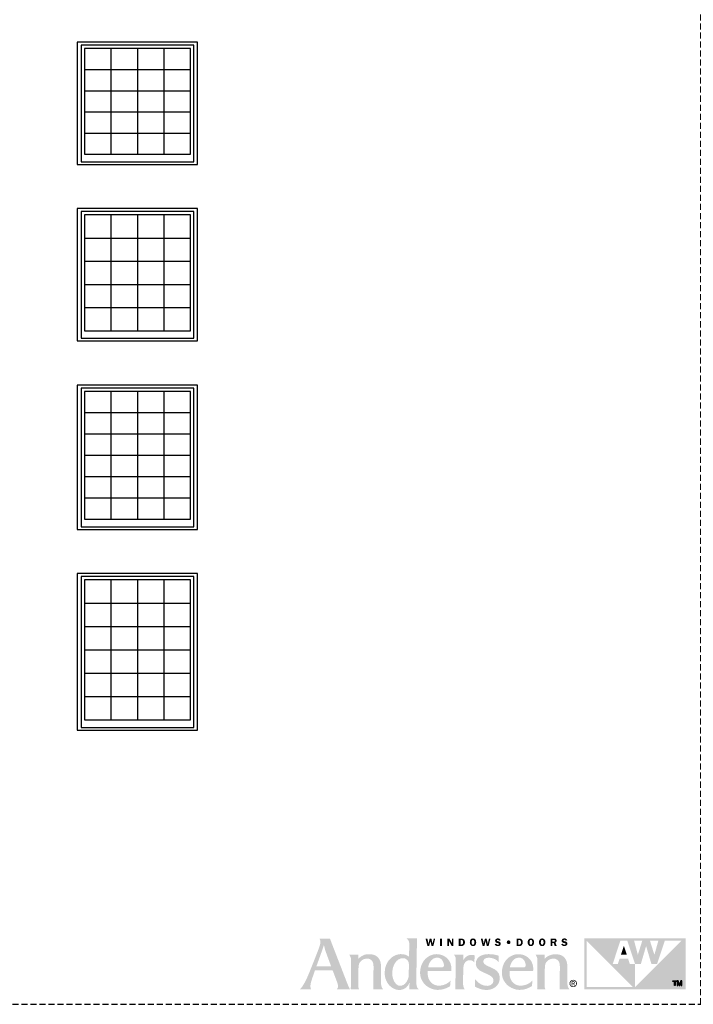
# Model space of a CAD drawing. Extents: x 0 to 5082, y -8 to 1963.
# Drawn here: x 3472 to 3808, y 982 to 1473 of the extents above; entities that cross this region are included whole.
import ezdxf

# ---------------------------------------------------------------- set-up
doc = ezdxf.new("R2010")
doc.units = 0
doc.header["$LTSCALE"] = 6
doc.header["$MEASUREMENT"] = 0
doc.linetypes.add('DASHED', pattern=[0.75, 0.5, -0.25])
for name, color, linetype in [('A-ANNO-DIMS', 3, 'CONTINUOUS'), ('A-ANNO-TEXT-TITLE', 4, 'CONTINUOUS'), ('A-GLAZ-ELEV', 6, 'CONTINUOUS'), ('A-GLAZ-ELEV-GRILLE', 3, 'CONTINUOUS')]:
    doc.layers.add(name, color=color, linetype=linetype)
doc.layers.add('PLOT VIEW', color=1, linetype='DASHED', plot=False)

# ---------------------------------------------------------------- blocks, each defined once
blk = doc.blocks.new('Andersen Logo')
at = {"layer": 'A-ANNO-TEXT-TITLE'}
h = blk.add_hatch(color=256, dxfattribs=at)
edge = h.paths.add_edge_path(flags=16)
edge.add_spline(control_points=[(-255.68, 25.17), (-255.55, 25.17), (-246.23, 25.17), (-246.12, 25.17), (-245.94, 25.17), (-245.95, 25.15), (-246.03, 25.36), (-246.12, 25.56), (-246.5, 26.7), (-247.39, 29.11), (-248.29, 31.55), (-249.32, 34.28), (-249.79, 35.71), (-250.25, 37.14), (-250.7, 39.12), (-250.71, 39.3), (-250.72, 39.47), (-250.73, 39.46), (-250.77, 39.31), (-250.81, 39.15), (-251.82, 36.16), (-252.13, 35.28), (-252.44, 34.41), (-253.47, 31.51), (-254.15, 29.64), (-254.83, 27.78), (-255.71, 25.39), (-255.73, 25.3), (-255.76, 25.2), (-255.8, 25.17), (-255.68, 25.17)], knot_values=[0, 0, 0, 0, 1, 1, 1, 2, 2, 2, 3, 3, 3, 4, 4, 4, 5, 5, 5, 6, 6, 6, 7, 7, 7, 8, 8, 8, 9, 9, 9, 10, 10, 10, 10], degree=3, periodic=0)
edge = h.paths.add_edge_path()
edge.add_spline(control_points=[(-253.87, 43.74), (-253.87, 43.74), (-246.76, 43.74), (-246.76, 43.74), (-246.76, 43.74), (-245.46, 40.28), (-244.58, 38.02), (-243.69, 35.76), (-240.24, 26.84), (-238.79, 23.12), (-237.35, 19.39), (-235.55, 14.78), (-234.96, 13.28), (-234.37, 11.77), (-234.14, 11.29), (-233.84, 10.75), (-233.54, 10.22), (-233.38, 10), (-233.38, 10), (-233.38, 10), (-242.03, 10), (-242.12, 10), (-242.21, 10), (-242.17, 10.09), (-242.12, 10.12), (-242.07, 10.15), (-241.46, 10.66), (-241.37, 11.43), (-241.27, 12.25), (-241.37, 13.05), (-241.94, 14.58), (-242.51, 16.11), (-244.67, 21.85), (-244.84, 22.28), (-244.97, 22.63), (-244.93, 22.57), (-245.54, 22.58), (-246.15, 22.59), (-250.09, 22.59), (-251.58, 22.59), (-253.08, 22.59), (-256.41, 22.57), (-256.57, 22.57), (-256.73, 22.57), (-256.7, 22.6), (-256.76, 22.42), (-256.82, 22.23), (-257.75, 19.53), (-258.19, 18.3), (-258.63, 17.07), (-259.39, 14.62), (-259.57, 13.64), (-259.73, 12.73), (-259.83, 11.65), (-259.64, 10.92), (-259.46, 10.19), (-259.32, 10), (-259.32, 10), (-259.32, 10), (-266.82, 10), (-266.82, 10), (-266.82, 10), (-266.15, 10.28), (-264.91, 12.18), (-263.68, 14.08), (-262.38, 16.66), (-261.27, 19.21), (-260.17, 21.77), (-259.59, 23.33), (-258.37, 26.39), (-257.16, 29.44), (-255.27, 34.12), (-254.51, 36.18), (-253.76, 38.23), (-253.17, 39.76), (-253.12, 41.39), (-253.06, 43.02), (-253.87, 43.74), (-253.87, 43.74)], knot_values=[0, 0, 0, 0, 1, 1, 1, 2, 2, 2, 3, 3, 3, 4, 4, 4, 5, 5, 5, 6, 6, 6, 7, 7, 7, 8, 8, 8, 9, 9, 9, 10, 10, 10, 11, 11, 11, 12, 12, 12, 13, 13, 13, 14, 14, 14, 15, 15, 15, 16, 16, 16, 17, 17, 17, 18, 18, 18, 19, 19, 19, 20, 20, 20, 21, 21, 21, 22, 22, 22, 23, 23, 23, 24, 24, 24, 25, 25, 25, 26, 26, 26, 26], degree=3, periodic=0)
h = blk.add_hatch(color=256, dxfattribs=at)
edge = h.paths.add_edge_path(flags=16)
edge.add_spline(control_points=[(-194.24, 27), (-194.24, 29.32), (-196.46, 30.57), (-197.64, 30.64), (-200.49, 30.83), (-202.2, 29.22), (-203.24, 27.75), (-204.75, 25.6), (-205.13, 23.39), (-205.25, 21.42), (-205.36, 19.7), (-205.24, 17.24), (-203.72, 14.72), (-202.21, 12.2), (-200.21, 12.18), (-199.32, 12.36), (-197.3, 12.75), (-196.17, 14.14), (-195.27, 15.84), (-194.38, 17.53), (-194.3, 18.89), (-194.3, 20.08), (-194.3, 21.26), (-194.23, 23.6), (-194.24, 27)], knot_values=[0, 0, 0, 0, 1, 1, 1, 2, 2, 2, 3, 3, 3, 4, 4, 4, 5, 5, 5, 6, 6, 6, 7, 7, 7, 8, 8, 8, 8], degree=3, periodic=0)
edge = h.paths.add_edge_path()
edge.add_spline(control_points=[(-195.68, 43.75), (-195.68, 43.75), (-188.86, 43.75), (-188.86, 43.75), (-188.86, 43.75), (-188.87, 42.01), (-188.9, 39.6), (-188.94, 37.19), (-189.05, 30.69), (-189.13, 26.18), (-189.21, 21.66), (-189.29, 16.61), (-189.29, 15.73), (-189.29, 14.86), (-189.34, 13.27), (-188.93, 11.86), (-188.57, 10.61), (-187.75, 10), (-187.75, 10), (-187.75, 10), (-193.62, 10), (-193.74, 10), (-193.87, 10), (-193.87, 10.02), (-193.87, 10.11), (-193.87, 10.21), (-193.83, 11.63), (-193.83, 12.3), (-193.83, 12.98), (-193.8, 14.07), (-193.82, 14.19), (-193.84, 14.31), (-193.86, 14.34), (-193.92, 14.18), (-193.99, 14.02), (-194.65, 12.33), (-196, 11.2), (-197.34, 10.07), (-198.95, 9.65), (-199.81, 9.58), (-200.68, 9.51), (-202.15, 9.5), (-203.66, 10.12), (-204.98, 10.67), (-206.79, 11.84), (-208.05, 13.55), (-209.31, 15.26), (-209.89, 17.36), (-210.03, 18.06), (-210.17, 18.76), (-210.63, 20.72), (-210.01, 23.8), (-209.37, 26.94), (-207.95, 29.08), (-206.48, 30.42), (-205.01, 31.75), (-203.07, 33.13), (-200.13, 33.35), (-197.32, 33.56), (-195.43, 32.55), (-194.86, 32.13), (-194.51, 31.87), (-194.27, 31.66), (-194.19, 31.56), (-194.11, 31.47), (-194.12, 31.46), (-194.12, 31.59), (-194.12, 31.72), (-194.01, 37.05), (-194, 37.93), (-193.99, 38.82), (-193.89, 40.79), (-194.16, 41.66), (-194.52, 42.84), (-195.68, 43.75), (-195.68, 43.75)], knot_values=[0, 0, 0, 0, 1, 1, 1, 2, 2, 2, 3, 3, 3, 4, 4, 4, 5, 5, 5, 6, 6, 6, 7, 7, 7, 8, 8, 8, 9, 9, 9, 10, 10, 10, 11, 11, 11, 12, 12, 12, 13, 13, 13, 14, 14, 14, 15, 15, 15, 16, 16, 16, 17, 17, 17, 18, 18, 18, 19, 19, 19, 20, 20, 20, 21, 21, 21, 22, 22, 22, 23, 23, 23, 24, 24, 24, 25, 25, 25, 25], degree=3, periodic=0)
h = blk.add_hatch(color=256, dxfattribs=at)
edge = h.paths.add_edge_path()
edge.add_spline(control_points=[(-177.96, 38.74), (-177.96, 38.74), (-179.11, 38.74), (-179.11, 38.74), (-179.11, 38.74), (-179.93, 42.04), (-179.93, 42.04), (-179.93, 42.04), (-179.94, 42.04), (-179.94, 42.04), (-179.94, 42.04), (-180.73, 38.74), (-180.73, 38.74), (-180.73, 38.74), (-181.86, 38.74), (-181.86, 38.74), (-181.86, 38.74), (-183.15, 43.73), (-183.15, 43.73), (-183.15, 43.73), (-181.96, 43.73), (-181.96, 43.73), (-181.96, 43.73), (-181.19, 40.37), (-181.19, 40.37), (-181.19, 40.37), (-181.18, 40.37), (-181.18, 40.37), (-181.18, 40.37), (-180.37, 43.73), (-180.37, 43.73), (-180.37, 43.73), (-179.29, 43.73), (-179.29, 43.73), (-179.29, 43.73), (-178.46, 40.37), (-178.46, 40.37), (-178.46, 40.37), (-178.44, 40.37), (-178.44, 40.37), (-178.44, 40.37), (-178.4, 40.59), (-178.4, 40.59), (-178.4, 40.59), (-177.67, 43.73), (-177.67, 43.73), (-177.67, 43.73), (-176.71, 43.73), (-176.71, 43.73), (-176.71, 43.73), (-177.96, 38.74), (-177.96, 38.74)], knot_values=[0, 0, 0, 0, 1, 1, 1, 2, 2, 2, 3, 3, 3, 4, 4, 4, 5, 5, 5, 6, 6, 6, 7, 7, 7, 8, 8, 8, 9, 9, 9, 10, 10, 10, 11, 11, 11, 12, 12, 12, 13, 13, 13, 14, 14, 14, 15, 15, 15, 16, 16, 16, 17, 17, 17, 17], degree=3, periodic=0)
h = blk.add_hatch(color=256, dxfattribs=at)
edge = h.paths.add_edge_path()
edge.add_spline(control_points=[(-172.26, 38.74), (-172.26, 38.74), (-173.43, 38.74), (-173.43, 38.74), (-173.43, 38.74), (-173.43, 43.73), (-173.43, 43.73), (-173.43, 43.73), (-172.26, 43.73), (-172.26, 43.73), (-172.26, 43.73), (-172.26, 38.74), (-172.26, 38.74)], knot_values=[0, 0, 0, 0, 1, 1, 1, 2, 2, 2, 3, 3, 3, 4, 4, 4, 4], degree=3, periodic=0)
h = blk.add_hatch(color=256, dxfattribs=at)
edge = h.paths.add_edge_path()
edge.add_spline(control_points=[(-164.7, 38.74), (-164.7, 38.74), (-165.7, 38.74), (-165.7, 38.74), (-165.7, 38.74), (-167.61, 42.09), (-167.61, 42.09), (-167.61, 42.09), (-167.64, 42.09), (-167.64, 42.09), (-167.64, 42.09), (-167.64, 38.74), (-167.64, 38.74), (-167.64, 38.74), (-168.54, 38.74), (-168.54, 38.74), (-168.54, 38.74), (-168.54, 43.73), (-168.54, 43.73), (-168.54, 43.73), (-167.28, 43.73), (-167.28, 43.73), (-167.28, 43.73), (-165.62, 40.8), (-165.62, 40.8), (-165.62, 40.8), (-165.61, 40.8), (-165.61, 40.8), (-165.61, 40.8), (-165.61, 43.73), (-165.61, 43.73), (-165.61, 43.73), (-164.7, 43.73), (-164.7, 43.73), (-164.7, 43.73), (-164.7, 38.74), (-164.7, 38.74)], knot_values=[0, 0, 0, 0, 1, 1, 1, 2, 2, 2, 3, 3, 3, 4, 4, 4, 5, 5, 5, 6, 6, 6, 7, 7, 7, 8, 8, 8, 9, 9, 9, 10, 10, 10, 11, 11, 11, 12, 12, 12, 12], degree=3, periodic=0)
h = blk.add_hatch(color=256, dxfattribs=at)
edge = h.paths.add_edge_path(flags=16)
edge.add_spline(control_points=[(-161.03, 43.73), (-161.03, 43.73), (-161.03, 38.74), (-161.03, 38.74), (-161.03, 38.74), (-159.39, 38.74), (-159.39, 38.74), (-158.68, 38.74), (-158.07, 38.89), (-157.58, 39.43), (-157.14, 39.94), (-156.93, 40.58), (-156.93, 41.25), (-156.93, 41.97), (-157.17, 42.66), (-157.7, 43.17), (-158.25, 43.69), (-158.87, 43.73), (-159.59, 43.73), (-159.59, 43.73), (-161.03, 43.73), (-161.03, 43.73)], knot_values=[0, 0, 0, 0, 1, 1, 1, 2, 2, 2, 3, 3, 3, 4, 4, 4, 5, 5, 5, 6, 6, 6, 7, 7, 7, 7], degree=3, periodic=0)
edge = h.paths.add_edge_path()
edge.add_spline(control_points=[(-159.87, 42.82), (-159.87, 42.82), (-159.47, 42.82), (-159.47, 42.82), (-159.05, 42.82), (-158.76, 42.76), (-158.49, 42.42), (-158.25, 42.1), (-158.13, 41.68), (-158.13, 41.29), (-158.13, 40.92), (-158.21, 40.53), (-158.41, 40.21), (-158.68, 39.78), (-158.99, 39.68), (-159.48, 39.68), (-159.48, 39.68), (-159.87, 39.68), (-159.87, 39.68), (-159.87, 39.68), (-159.87, 42.82), (-159.87, 42.82)], knot_values=[0, 0, 0, 0, 1, 1, 1, 2, 2, 2, 3, 3, 3, 4, 4, 4, 5, 5, 5, 6, 6, 6, 7, 7, 7, 7], degree=3, periodic=0)
h = blk.add_hatch(color=256, dxfattribs=at)
edge = h.paths.add_edge_path(flags=16)
edge.add_spline(control_points=[(-151.57, 38.67), (-150.89, 38.67), (-150.3, 38.95), (-149.92, 39.51), (-149.6, 39.99), (-149.44, 40.68), (-149.44, 41.25), (-149.44, 41.85), (-149.63, 42.55), (-149.98, 43.04), (-150.38, 43.59), (-150.91, 43.8), (-151.57, 43.8), (-153.04, 43.8), (-153.7, 42.57), (-153.7, 41.25), (-153.7, 40.62), (-153.54, 39.97), (-153.18, 39.46), (-152.79, 38.9), (-152.24, 38.67), (-151.57, 38.67)], knot_values=[0, 0, 0, 0, 1, 1, 1, 2, 2, 2, 3, 3, 3, 4, 4, 4, 5, 5, 5, 6, 6, 6, 7, 7, 7, 7], degree=3, periodic=0)
edge = h.paths.add_edge_path()
edge.add_spline(control_points=[(-151.57, 42.85), (-151.2, 42.85), (-150.99, 42.7), (-150.85, 42.36), (-150.7, 42.03), (-150.67, 41.6), (-150.67, 41.24), (-150.67, 40.91), (-150.7, 40.5), (-150.82, 40.19), (-150.95, 39.82), (-151.17, 39.62), (-151.57, 39.62), (-152.39, 39.62), (-152.48, 40.62), (-152.48, 41.25), (-152.48, 41.56), (-152.44, 41.99), (-152.32, 42.29), (-152.19, 42.65), (-151.97, 42.85), (-151.57, 42.85)], knot_values=[0, 0, 0, 0, 1, 1, 1, 2, 2, 2, 3, 3, 3, 4, 4, 4, 5, 5, 5, 6, 6, 6, 7, 7, 7, 7], degree=3, periodic=0)
h = blk.add_hatch(color=256, dxfattribs=at)
edge = h.paths.add_edge_path()
edge.add_spline(control_points=[(-141.22, 38.74), (-141.22, 38.74), (-142.36, 38.74), (-142.36, 38.74), (-142.36, 38.74), (-143.18, 42.04), (-143.18, 42.04), (-143.18, 42.04), (-143.19, 42.04), (-143.19, 42.04), (-143.19, 42.04), (-143.98, 38.74), (-143.98, 38.74), (-143.98, 38.74), (-145.11, 38.74), (-145.11, 38.74), (-145.11, 38.74), (-146.4, 43.73), (-146.4, 43.73), (-146.4, 43.73), (-145.21, 43.73), (-145.21, 43.73), (-145.21, 43.73), (-144.44, 40.37), (-144.44, 40.37), (-144.44, 40.37), (-144.43, 40.37), (-144.43, 40.37), (-144.43, 40.37), (-143.62, 43.73), (-143.62, 43.73), (-143.62, 43.73), (-142.54, 43.73), (-142.54, 43.73), (-142.54, 43.73), (-141.71, 40.37), (-141.71, 40.37), (-141.71, 40.37), (-141.69, 40.37), (-141.69, 40.37), (-141.69, 40.37), (-141.65, 40.59), (-141.65, 40.59), (-141.65, 40.59), (-140.92, 43.73), (-140.92, 43.73), (-140.92, 43.73), (-139.96, 43.73), (-139.96, 43.73), (-139.96, 43.73), (-141.22, 38.74), (-141.22, 38.74)], knot_values=[0, 0, 0, 0, 1, 1, 1, 2, 2, 2, 3, 3, 3, 4, 4, 4, 5, 5, 5, 6, 6, 6, 7, 7, 7, 8, 8, 8, 9, 9, 9, 10, 10, 10, 11, 11, 11, 12, 12, 12, 13, 13, 13, 14, 14, 14, 15, 15, 15, 16, 16, 16, 17, 17, 17, 17], degree=3, periodic=0)
h = blk.add_hatch(color=256, dxfattribs=at)
edge = h.paths.add_edge_path()
edge.add_spline(control_points=[(-134.18, 42.31), (-134.32, 42.73), (-134.59, 42.89), (-135.03, 42.89), (-135.35, 42.89), (-135.72, 42.82), (-135.72, 42.43), (-135.72, 42.07), (-135.29, 41.98), (-135.01, 41.93), (-134.6, 41.84), (-134.05, 41.74), (-133.7, 41.51), (-133.3, 41.24), (-133.05, 40.82), (-133.05, 40.33), (-133.05, 39.84), (-133.28, 39.38), (-133.67, 39.08), (-134.07, 38.77), (-134.61, 38.67), (-135.11, 38.67), (-136.05, 38.67), (-136.9, 39.08), (-137.13, 40.05), (-137.13, 40.05), (-136.05, 40.3), (-136.05, 40.3), (-135.91, 39.78), (-135.53, 39.59), (-135.01, 39.59), (-134.68, 39.59), (-134.24, 39.72), (-134.24, 40.13), (-134.24, 40.55), (-134.8, 40.63), (-135.11, 40.69), (-135.99, 40.87), (-136.87, 41.14), (-136.87, 42.23), (-136.87, 42.69), (-136.69, 43.1), (-136.33, 43.4), (-135.97, 43.7), (-135.54, 43.8), (-135.08, 43.8), (-134.21, 43.8), (-133.49, 43.5), (-133.19, 42.63), (-133.19, 42.63), (-134.18, 42.31), (-134.18, 42.31)], knot_values=[0, 0, 0, 0, 1, 1, 1, 2, 2, 2, 3, 3, 3, 4, 4, 4, 5, 5, 5, 6, 6, 6, 7, 7, 7, 8, 8, 8, 9, 9, 9, 10, 10, 10, 11, 11, 11, 12, 12, 12, 13, 13, 13, 14, 14, 14, 15, 15, 15, 16, 16, 16, 17, 17, 17, 17], degree=3, periodic=0)
h = blk.add_hatch(color=256, dxfattribs=at)
edge = h.paths.add_edge_path()
edge.add_spline(control_points=[(-127.88, 39.99), (-128.57, 39.99), (-129.12, 40.54), (-129.12, 41.24), (-129.13, 41.94), (-128.58, 42.49), (-127.88, 42.49), (-127.19, 42.49), (-126.63, 41.94), (-126.63, 41.24), (-126.63, 40.55), (-127.19, 39.99), (-127.88, 39.99)], knot_values=[0, 0, 0, 0, 1, 1, 1, 2, 2, 2, 3, 3, 3, 4, 4, 4, 4], degree=3, periodic=0)
h = blk.add_hatch(color=256, dxfattribs=at)
edge = h.paths.add_edge_path(flags=16)
edge.add_spline(control_points=[(-122.54, 43.73), (-122.54, 43.73), (-122.54, 38.74), (-122.54, 38.74), (-122.54, 38.74), (-120.9, 38.74), (-120.9, 38.74), (-120.19, 38.74), (-119.58, 38.89), (-119.08, 39.43), (-118.64, 39.94), (-118.44, 40.58), (-118.44, 41.25), (-118.44, 41.97), (-118.67, 42.66), (-119.21, 43.17), (-119.75, 43.69), (-120.37, 43.73), (-121.09, 43.73), (-121.09, 43.73), (-122.54, 43.73), (-122.54, 43.73)], knot_values=[0, 0, 0, 0, 1, 1, 1, 2, 2, 2, 3, 3, 3, 4, 4, 4, 5, 5, 5, 6, 6, 6, 7, 7, 7, 7], degree=3, periodic=0)
edge = h.paths.add_edge_path()
edge.add_spline(control_points=[(-121.38, 42.82), (-121.38, 42.82), (-120.98, 42.82), (-120.98, 42.82), (-120.56, 42.82), (-120.26, 42.76), (-119.99, 42.42), (-119.75, 42.1), (-119.64, 41.68), (-119.64, 41.29), (-119.64, 40.92), (-119.72, 40.53), (-119.91, 40.21), (-120.18, 39.78), (-120.49, 39.68), (-120.98, 39.68), (-120.98, 39.68), (-121.38, 39.68), (-121.38, 39.68), (-121.38, 39.68), (-121.38, 42.82), (-121.38, 42.82)], knot_values=[0, 0, 0, 0, 1, 1, 1, 2, 2, 2, 3, 3, 3, 4, 4, 4, 5, 5, 5, 6, 6, 6, 7, 7, 7, 7], degree=3, periodic=0)
h = blk.add_hatch(color=256, dxfattribs=at)
edge = h.paths.add_edge_path(flags=16)
edge.add_spline(control_points=[(-113.07, 38.67), (-112.4, 38.67), (-111.81, 38.95), (-111.42, 39.51), (-111.1, 39.99), (-110.95, 40.68), (-110.95, 41.25), (-110.95, 41.85), (-111.13, 42.55), (-111.49, 43.04), (-111.89, 43.59), (-112.41, 43.8), (-113.07, 43.8), (-114.55, 43.8), (-115.21, 42.57), (-115.21, 41.25), (-115.21, 40.62), (-115.05, 39.97), (-114.69, 39.46), (-114.29, 38.9), (-113.75, 38.67), (-113.07, 38.67)], knot_values=[0, 0, 0, 0, 1, 1, 1, 2, 2, 2, 3, 3, 3, 4, 4, 4, 5, 5, 5, 6, 6, 6, 7, 7, 7, 7], degree=3, periodic=0)
edge = h.paths.add_edge_path()
edge.add_spline(control_points=[(-113.07, 42.85), (-112.71, 42.85), (-112.5, 42.7), (-112.35, 42.36), (-112.21, 42.03), (-112.17, 41.6), (-112.17, 41.24), (-112.17, 40.91), (-112.21, 40.5), (-112.32, 40.19), (-112.45, 39.82), (-112.67, 39.62), (-113.07, 39.62), (-113.89, 39.62), (-113.99, 40.62), (-113.99, 41.25), (-113.99, 41.56), (-113.94, 41.99), (-113.83, 42.29), (-113.69, 42.65), (-113.47, 42.85), (-113.07, 42.85)], knot_values=[0, 0, 0, 0, 1, 1, 1, 2, 2, 2, 3, 3, 3, 4, 4, 4, 5, 5, 5, 6, 6, 6, 7, 7, 7, 7], degree=3, periodic=0)
h = blk.add_hatch(color=256, dxfattribs=at)
edge = h.paths.add_edge_path(flags=16)
edge.add_spline(control_points=[(-105.55, 38.67), (-104.87, 38.67), (-104.28, 38.95), (-103.9, 39.51), (-103.58, 39.99), (-103.42, 40.68), (-103.42, 41.25), (-103.42, 41.85), (-103.61, 42.55), (-103.96, 43.04), (-104.36, 43.59), (-104.89, 43.8), (-105.55, 43.8), (-107.02, 43.8), (-107.68, 42.57), (-107.68, 41.25), (-107.68, 40.62), (-107.53, 39.97), (-107.16, 39.46), (-106.77, 38.9), (-106.22, 38.67), (-105.55, 38.67)], knot_values=[0, 0, 0, 0, 1, 1, 1, 2, 2, 2, 3, 3, 3, 4, 4, 4, 5, 5, 5, 6, 6, 6, 7, 7, 7, 7], degree=3, periodic=0)
edge = h.paths.add_edge_path()
edge.add_spline(control_points=[(-105.55, 42.85), (-105.18, 42.85), (-104.97, 42.7), (-104.83, 42.36), (-104.68, 42.03), (-104.65, 41.6), (-104.65, 41.24), (-104.65, 40.91), (-104.68, 40.5), (-104.8, 40.19), (-104.93, 39.82), (-105.15, 39.62), (-105.55, 39.62), (-106.37, 39.62), (-106.46, 40.62), (-106.46, 41.25), (-106.46, 41.56), (-106.42, 41.99), (-106.3, 42.29), (-106.17, 42.65), (-105.95, 42.85), (-105.55, 42.85)], knot_values=[0, 0, 0, 0, 1, 1, 1, 2, 2, 2, 3, 3, 3, 4, 4, 4, 5, 5, 5, 6, 6, 6, 7, 7, 7, 7], degree=3, periodic=0)
h = blk.add_hatch(color=256, dxfattribs=at)
edge = h.paths.add_edge_path(flags=16)
edge.add_spline(control_points=[(-98.77, 40.72), (-98.77, 40.72), (-97.91, 40.72), (-97.91, 40.72), (-97.91, 40.72), (-97.15, 38.74), (-97.15, 38.74), (-97.15, 38.74), (-95.86, 38.74), (-95.86, 38.74), (-95.86, 38.74), (-96.78, 40.95), (-96.78, 40.95), (-96.24, 41.14), (-95.92, 41.67), (-95.92, 42.23), (-95.92, 42.72), (-96.14, 43.21), (-96.55, 43.48), (-96.93, 43.72), (-97.38, 43.73), (-97.83, 43.73), (-97.83, 43.73), (-99.93, 43.73), (-99.93, 43.73), (-99.93, 43.73), (-99.93, 38.74), (-99.93, 38.74), (-99.93, 38.74), (-98.77, 38.74), (-98.77, 38.74), (-98.77, 38.74), (-98.77, 40.72), (-98.77, 40.72)], knot_values=[0, 0, 0, 0, 1, 1, 1, 2, 2, 2, 3, 3, 3, 4, 4, 4, 5, 5, 5, 6, 6, 6, 7, 7, 7, 8, 8, 8, 9, 9, 9, 10, 10, 10, 11, 11, 11, 11], degree=3, periodic=0)
edge = h.paths.add_edge_path()
edge.add_spline(control_points=[(-98.77, 42.84), (-98.77, 42.84), (-98.15, 42.84), (-98.15, 42.84), (-97.93, 42.84), (-97.6, 42.87), (-97.41, 42.75), (-97.24, 42.65), (-97.12, 42.44), (-97.12, 42.24), (-97.12, 42.02), (-97.22, 41.79), (-97.41, 41.67), (-97.62, 41.55), (-97.88, 41.57), (-98.12, 41.57), (-98.12, 41.57), (-98.77, 41.57), (-98.77, 41.57), (-98.77, 41.57), (-98.77, 42.84), (-98.77, 42.84)], knot_values=[0, 0, 0, 0, 1, 1, 1, 2, 2, 2, 3, 3, 3, 4, 4, 4, 5, 5, 5, 6, 6, 6, 7, 7, 7, 7], degree=3, periodic=0)
h = blk.add_hatch(color=256, dxfattribs=at)
edge = h.paths.add_edge_path()
edge.add_spline(control_points=[(-89.9, 42.31), (-90.05, 42.73), (-90.32, 42.89), (-90.76, 42.89), (-91.07, 42.89), (-91.45, 42.82), (-91.45, 42.43), (-91.45, 42.07), (-91.02, 41.98), (-90.73, 41.93), (-90.32, 41.84), (-89.78, 41.74), (-89.43, 41.51), (-89.02, 41.24), (-88.78, 40.82), (-88.78, 40.33), (-88.78, 39.84), (-89.01, 39.38), (-89.39, 39.08), (-89.79, 38.77), (-90.34, 38.67), (-90.84, 38.67), (-91.78, 38.67), (-92.63, 39.08), (-92.86, 40.05), (-92.86, 40.05), (-91.78, 40.3), (-91.78, 40.3), (-91.63, 39.78), (-91.25, 39.59), (-90.74, 39.59), (-90.41, 39.59), (-89.96, 39.72), (-89.96, 40.13), (-89.96, 40.55), (-90.53, 40.63), (-90.83, 40.69), (-91.72, 40.87), (-92.59, 41.14), (-92.59, 42.23), (-92.59, 42.69), (-92.41, 43.1), (-92.05, 43.4), (-91.69, 43.7), (-91.26, 43.8), (-90.8, 43.8), (-89.93, 43.8), (-89.22, 43.5), (-88.92, 42.63), (-88.92, 42.63), (-89.9, 42.31), (-89.9, 42.31)], knot_values=[0, 0, 0, 0, 1, 1, 1, 2, 2, 2, 3, 3, 3, 4, 4, 4, 5, 5, 5, 6, 6, 6, 7, 7, 7, 8, 8, 8, 9, 9, 9, 10, 10, 10, 11, 11, 11, 12, 12, 12, 13, 13, 13, 14, 14, 14, 15, 15, 15, 16, 16, 16, 17, 17, 17, 17], degree=3, periodic=0)
h = blk.add_hatch(color=256, dxfattribs=at)
edge = h.paths.add_edge_path()
edge.add_spline(control_points=[(-12.9, 42.29), (-12.9, 42.29), (-43.76, 11.43), (-43.76, 11.43), (-43.76, 11.43), (-43.75, 26.82), (-43.75, 26.82), (-43.75, 26.82), (-47.23, 26.82), (-47.23, 26.82), (-47.23, 26.82), (-48.35, 30.25), (-48.35, 30.25), (-48.35, 30.25), (-54.04, 30.25), (-54.04, 30.25), (-54.04, 30.25), (-55.18, 26.82), (-55.18, 26.82), (-55.18, 26.82), (-58.64, 26.82), (-58.64, 26.82), (-58.64, 26.82), (-53.51, 42.29), (-53.51, 42.29), (-53.51, 42.29), (-48.93, 42.29), (-48.93, 42.29), (-48.93, 42.29), (-43.75, 26.82), (-43.75, 26.82), (-43.75, 26.82), (-39.91, 26.82), (-39.91, 26.82), (-39.91, 26.82), (-36.41, 38.74), (-36.41, 38.74), (-36.41, 38.74), (-36.41, 38.74), (-36.41, 38.74), (-36.41, 38.74), (-32.89, 26.82), (-32.89, 26.82), (-32.89, 26.82), (-29.1, 26.82), (-29.1, 26.82), (-29.1, 26.82), (-23.95, 42.29), (-23.95, 42.29), (-23.95, 42.29), (-12.9, 42.29), (-12.9, 42.29)], knot_values=[0, 0, 0, 0, 1, 1, 1, 2, 2, 2, 3, 3, 3, 4, 4, 4, 5, 5, 5, 6, 6, 6, 7, 7, 7, 8, 8, 8, 9, 9, 9, 10, 10, 10, 11, 11, 11, 12, 12, 12, 13, 13, 13, 14, 14, 14, 15, 15, 15, 16, 16, 16, 17, 17, 17, 17], degree=3, periodic=0)
edge = h.paths.add_edge_path()
edge.add_spline(control_points=[(-76.03, 11.47), (-76.03, 11.47), (-76.03, 42.29), (-76.03, 42.29), (-76.03, 42.29), (-45.23, 11.48), (-45.23, 11.48), (-45.23, 11.48), (-76.03, 11.47), (-76.03, 11.47)], knot_values=[0, 0, 0, 0, 1, 1, 1, 2, 2, 2, 3, 3, 3, 3], degree=3, periodic=0)
edge = h.paths.add_edge_path()
edge.add_spline(control_points=[(-38.95, 42.29), (-38.95, 42.29), (-41.9, 32.92), (-41.9, 32.92), (-41.9, 32.92), (-44.4, 42.29), (-44.4, 42.29), (-44.4, 42.29), (-38.95, 42.29), (-38.95, 42.29)], knot_values=[0, 0, 0, 0, 1, 1, 1, 2, 2, 2, 3, 3, 3, 3], degree=3, periodic=0)
edge = h.paths.add_edge_path()
edge.add_spline(control_points=[(-28.25, 42.29), (-28.25, 42.29), (-30.9, 32.92), (-30.9, 32.92), (-30.9, 32.92), (-33.87, 42.29), (-33.87, 42.29), (-33.87, 42.29), (-28.25, 42.29), (-28.25, 42.29)], knot_values=[0, 0, 0, 0, 1, 1, 1, 2, 2, 2, 3, 3, 3, 3], degree=3, periodic=0)
edge = h.paths.add_edge_path(flags=16)
edge.add_spline(control_points=[(-77.49, 43.75), (-77.49, 43.75), (-77.49, 9.99), (-77.49, 9.99), (-77.49, 9.99), (-10, 9.99), (-10, 9.99), (-10, 9.99), (-10, 43.75), (-10, 43.75), (-10, 43.75), (-77.49, 43.75), (-77.49, 43.75)], knot_values=[0, 0, 0, 0, 1, 1, 1, 2, 2, 2, 3, 3, 3, 4, 4, 4, 4], degree=3, periodic=0)
h = blk.add_hatch(color=256, dxfattribs=at)
edge = h.paths.add_edge_path()
edge.add_spline(control_points=[(-234.02, 33), (-234.02, 33), (-228.06, 33), (-227.98, 33), (-227.92, 33), (-227.9, 32.96), (-227.9, 32.9), (-227.91, 32.83), (-227.96, 30.44), (-227.96, 30.34), (-227.96, 30.24), (-227.97, 30.21), (-227.87, 30.3), (-227.77, 30.4), (-226.66, 31.44), (-225.45, 32.11), (-224.28, 32.76), (-223.26, 33.33), (-220.89, 33.33), (-218.93, 33.33), (-216.78, 33.07), (-215.05, 31.44), (-213.33, 29.81), (-213.04, 27.79), (-212.91, 26.97), (-212.78, 26.16), (-212.7, 24.89), (-212.72, 23.03), (-212.74, 21.17), (-212.73, 16.37), (-212.76, 14.32), (-212.77, 12.77), (-212.42, 11.64), (-212.03, 10.96), (-211.76, 10.48), (-211.36, 10), (-211.36, 10), (-211.36, 10), (-217.8, 10), (-217.86, 10), (-217.92, 10), (-217.92, 9.98), (-217.92, 10.09), (-217.92, 10.2), (-217.88, 13.01), (-217.85, 16.15), (-217.82, 19.28), (-217.73, 24.12), (-217.76, 25.31), (-217.8, 26.51), (-217.85, 27.59), (-218.6, 28.72), (-219.35, 29.83), (-220.54, 30.3), (-221.83, 30.39), (-222.48, 30.43), (-224.51, 30.15), (-225.62, 29.18), (-226.69, 28.24), (-227.25, 27.64), (-227.63, 25.82), (-227.73, 25.3), (-227.76, 24.48), (-227.76, 23.53), (-227.77, 22.57), (-227.8, 21.79), (-227.85, 18.96), (-227.89, 16.14), (-227.95, 13.19), (-227.95, 12.59), (-227.95, 11.98), (-227.94, 11.26), (-227.66, 10.66), (-227.5, 10.3), (-227.27, 10), (-227.27, 10), (-227.27, 10), (-232.64, 10), (-232.72, 10), (-232.79, 10), (-232.86, 10.05), (-232.86, 10.14), (-232.86, 10.24), (-232.82, 13.74), (-232.81, 15.71), (-232.79, 17.68), (-232.71, 21.87), (-232.71, 25.52), (-232.71, 29.17), (-232.66, 29.45), (-232.76, 30.18), (-232.86, 30.91), (-233.1, 31.75), (-233.46, 32.3), (-233.81, 32.86), (-234.02, 33), (-234.02, 33)], knot_values=[0, 0, 0, 0, 1, 1, 1, 2, 2, 2, 3, 3, 3, 4, 4, 4, 5, 5, 5, 6, 6, 6, 7, 7, 7, 8, 8, 8, 9, 9, 9, 10, 10, 10, 11, 11, 11, 12, 12, 12, 13, 13, 13, 14, 14, 14, 15, 15, 15, 16, 16, 16, 17, 17, 17, 18, 18, 18, 19, 19, 19, 20, 20, 20, 21, 21, 21, 22, 22, 22, 23, 23, 23, 24, 24, 24, 25, 25, 25, 26, 26, 26, 27, 27, 27, 28, 28, 28, 29, 29, 29, 30, 30, 30, 31, 31, 31, 32, 32, 32, 32], degree=3, periodic=0)
h = blk.add_hatch(color=256, dxfattribs=at)
edge = h.paths.add_edge_path(flags=16)
edge.add_spline(control_points=[(-181.42, 24.48), (-181.42, 24.48), (-174.13, 24.48), (-173.1, 24.48), (-172.07, 24.48), (-170.71, 24.59), (-170.91, 26.08), (-171.1, 27.58), (-171.94, 31.16), (-175.7, 31.05), (-178.65, 30.97), (-180.36, 28.15), (-180.94, 26.49), (-181.34, 25.37), (-181.42, 24.48), (-181.42, 24.48)], knot_values=[0, 0, 0, 0, 1, 1, 1, 2, 2, 2, 3, 3, 3, 4, 4, 4, 5, 5, 5, 5], degree=3, periodic=0)
edge = h.paths.add_edge_path()
edge.add_spline(control_points=[(-175.95, 33.34), (-173.37, 33.34), (-171.37, 32.62), (-169.6, 31.3), (-167.84, 29.99), (-165.63, 27.16), (-165.92, 22.65), (-165.95, 22.14), (-166.01, 22.14), (-166.38, 22.14), (-166.75, 22.14), (-181.21, 22.14), (-181.42, 22.14), (-181.64, 22.14), (-181.69, 22.07), (-181.69, 21.82), (-181.69, 21.56), (-181.91, 19.36), (-181.23, 17.47), (-180.69, 15.97), (-179.19, 13.14), (-175.78, 12.52), (-172.36, 11.9), (-168.6, 13.5), (-166.71, 15.53), (-166.55, 15.7), (-166.5, 15.84), (-166.52, 15.47), (-166.54, 15.1), (-166.64, 13.01), (-166.77, 12.52), (-166.91, 12.03), (-166.78, 11.95), (-168.15, 11.28), (-169.51, 10.61), (-171.93, 9.57), (-174.98, 9.57), (-178.03, 9.57), (-181.29, 11.07), (-183.13, 12.79), (-185.76, 15.26), (-186.89, 18.28), (-186.76, 21.52), (-186.62, 24.77), (-185.39, 28.12), (-183.17, 30.26), (-181.19, 32.16), (-178.43, 33.34), (-175.95, 33.34)], knot_values=[0, 0, 0, 0, 1, 1, 1, 2, 2, 2, 3, 3, 3, 4, 4, 4, 5, 5, 5, 6, 6, 6, 7, 7, 7, 8, 8, 8, 9, 9, 9, 10, 10, 10, 11, 11, 11, 12, 12, 12, 13, 13, 13, 14, 14, 14, 15, 15, 15, 16, 16, 16, 16], degree=3, periodic=0)
h = blk.add_hatch(color=256, dxfattribs=at)
edge = h.paths.add_edge_path()
edge.add_spline(control_points=[(-164.34, 33), (-164.34, 33), (-157.95, 33), (-157.95, 33), (-157.95, 33), (-158, 29.39), (-158, 29.39), (-158, 29.39), (-157.45, 30.35), (-156.66, 31.1), (-155.87, 31.86), (-154.82, 32.73), (-152.72, 32.86), (-151.42, 32.95), (-150.63, 32.6), (-150.54, 32.55), (-150.48, 32.51), (-150.49, 32.49), (-150.49, 32.28), (-150.49, 32.07), (-150.66, 28.1), (-150.67, 27.96), (-150.68, 27.82), (-150.68, 27.81), (-150.8, 27.96), (-150.92, 28.11), (-152.03, 29.23), (-153.46, 29.34), (-154.89, 29.46), (-156.34, 28.78), (-157.22, 27.24), (-157.66, 26.46), (-158.03, 25.27), (-158.07, 23.02), (-158.1, 20.77), (-158.14, 17.74), (-158.17, 14.99), (-158.19, 13.05), (-158.28, 12.04), (-157.26, 10.17), (-157.14, 9.95), (-157.18, 10), (-157.37, 10), (-157.56, 10), (-163.06, 10), (-163.22, 10), (-163.4, 10), (-163.35, 9.98), (-163.35, 10.14), (-163.35, 10.32), (-163.24, 15.93), (-163.15, 21.17), (-163.05, 26.4), (-163.01, 29.29), (-163.01, 29.73), (-163.01, 31.92), (-164.34, 33), (-164.34, 33)], knot_values=[0, 0, 0, 0, 1, 1, 1, 2, 2, 2, 3, 3, 3, 4, 4, 4, 5, 5, 5, 6, 6, 6, 7, 7, 7, 8, 8, 8, 9, 9, 9, 10, 10, 10, 11, 11, 11, 12, 12, 12, 13, 13, 13, 14, 14, 14, 15, 15, 15, 16, 16, 16, 17, 17, 17, 18, 18, 18, 19, 19, 19, 19], degree=3, periodic=0)
h = blk.add_hatch(color=256, dxfattribs=at)
edge = h.paths.add_edge_path()
edge.add_spline(control_points=[(-141.51, 33.34), (-139.06, 33.4), (-137.41, 33.08), (-136.2, 32.8), (-134.45, 32.4), (-134.53, 32.26), (-134.53, 32.26), (-134.53, 32.26), (-134.59, 28), (-134.59, 28), (-134.59, 28), (-135.54, 29.6), (-137.9, 30.41), (-140, 31.13), (-142.34, 31.32), (-143.78, 30.21), (-145.02, 29.26), (-145.31, 27.56), (-143.12, 26.14), (-142.24, 25.56), (-139.3, 24.45), (-137.87, 23.66), (-136.44, 22.87), (-134.24, 21.43), (-133.86, 18.64), (-133.49, 15.86), (-134.33, 14.23), (-135.07, 13.17), (-135.81, 12.1), (-137.53, 10.41), (-139.97, 9.83), (-141.71, 9.42), (-144.08, 9.45), (-146.11, 10), (-148.15, 10.55), (-150.32, 11.78), (-150.32, 11.78), (-150.32, 11.78), (-150.21, 16.68), (-150.21, 16.68), (-150.21, 16.68), (-148.63, 14.81), (-147.43, 14.02), (-146.23, 13.23), (-144.46, 12.16), (-141.94, 12.25), (-140.22, 12.31), (-138.79, 13.34), (-138.33, 14.28), (-137.82, 15.35), (-137.32, 17.21), (-139.76, 18.79), (-142.2, 20.36), (-145.93, 21.49), (-147.47, 22.77), (-149.01, 24.04), (-150.21, 25.73), (-149.53, 28.51), (-148.86, 31.29), (-146.07, 33.25), (-141.51, 33.34)], knot_values=[0, 0, 0, 0, 1, 1, 1, 2, 2, 2, 3, 3, 3, 4, 4, 4, 5, 5, 5, 6, 6, 6, 7, 7, 7, 8, 8, 8, 9, 9, 9, 10, 10, 10, 11, 11, 11, 12, 12, 12, 13, 13, 13, 14, 14, 14, 15, 15, 15, 16, 16, 16, 17, 17, 17, 18, 18, 18, 19, 19, 19, 20, 20, 20, 20], degree=3, periodic=0)
h = blk.add_hatch(color=256, dxfattribs=at)
edge = h.paths.add_edge_path(flags=16)
edge.add_spline(control_points=[(-127.01, 24.48), (-127.01, 24.48), (-119.72, 24.48), (-118.69, 24.48), (-117.66, 24.48), (-116.3, 24.6), (-116.5, 26.09), (-116.69, 27.59), (-117.53, 31.17), (-121.29, 31.06), (-124.25, 30.98), (-125.95, 28.16), (-126.54, 26.5), (-126.93, 25.38), (-127.01, 24.48), (-127.01, 24.48)], knot_values=[0, 0, 0, 0, 1, 1, 1, 2, 2, 2, 3, 3, 3, 4, 4, 4, 5, 5, 5, 5], degree=3, periodic=0)
edge = h.paths.add_edge_path()
edge.add_spline(control_points=[(-121.54, 33.33), (-118.96, 33.33), (-116.96, 32.63), (-115.2, 31.31), (-113.43, 30), (-111.22, 27.17), (-111.51, 22.66), (-111.54, 22.15), (-111.61, 22.15), (-111.98, 22.15), (-112.34, 22.15), (-126.8, 22.15), (-127.01, 22.15), (-127.23, 22.15), (-127.29, 22.08), (-127.29, 21.82), (-127.29, 21.57), (-127.33, 18.99), (-126.82, 17.48), (-126.32, 15.96), (-124.79, 13.15), (-121.37, 12.53), (-117.95, 11.91), (-114.19, 13.5), (-112.3, 15.54), (-112.15, 15.71), (-112.09, 15.85), (-112.11, 15.48), (-112.13, 15.11), (-112.23, 13.02), (-112.36, 12.53), (-112.5, 12.04), (-112.39, 11.99), (-113.74, 11.29), (-115.17, 10.55), (-117.53, 9.58), (-120.57, 9.58), (-123.62, 9.58), (-126.88, 11.07), (-128.72, 12.8), (-131.36, 15.27), (-132.49, 18.29), (-132.35, 21.53), (-132.22, 24.78), (-130.99, 28.13), (-128.76, 30.27), (-126.78, 32.17), (-124.03, 33.33), (-121.54, 33.33)], knot_values=[0, 0, 0, 0, 1, 1, 1, 2, 2, 2, 3, 3, 3, 4, 4, 4, 5, 5, 5, 6, 6, 6, 7, 7, 7, 8, 8, 8, 9, 9, 9, 10, 10, 10, 11, 11, 11, 12, 12, 12, 13, 13, 13, 14, 14, 14, 15, 15, 15, 16, 16, 16, 16], degree=3, periodic=0)
h = blk.add_hatch(color=256, dxfattribs=at)
edge = h.paths.add_edge_path()
edge.add_spline(control_points=[(-110.05, 32.99), (-110.05, 32.99), (-104.09, 32.99), (-104.01, 32.99), (-103.95, 32.99), (-103.93, 32.95), (-103.94, 32.89), (-103.94, 32.82), (-103.99, 30.43), (-103.99, 30.33), (-103.99, 30.23), (-104, 30.2), (-103.9, 30.3), (-103.8, 30.39), (-102.73, 31.5), (-101.49, 32.1), (-100.25, 32.71), (-98.88, 33.23), (-96.93, 33.27), (-94.97, 33.3), (-92.81, 33.07), (-91.08, 31.44), (-89.36, 29.8), (-89.07, 27.79), (-88.94, 26.97), (-88.81, 26.15), (-88.73, 24.88), (-88.75, 23.02), (-88.78, 21.17), (-88.77, 16.36), (-88.79, 14.31), (-88.81, 12.76), (-88.46, 11.64), (-88.07, 10.95), (-87.79, 10.47), (-87.39, 10.01), (-87.39, 10.01), (-87.39, 10.01), (-93.82, 10.01), (-93.89, 10.01), (-93.96, 10.01), (-93.96, 10), (-93.96, 10.1), (-93.96, 10.21), (-93.91, 13), (-93.88, 16.14), (-93.85, 19.28), (-93.76, 24.11), (-93.8, 25.31), (-93.83, 26.5), (-93.88, 27.58), (-94.63, 28.71), (-95.39, 29.83), (-96.57, 30.29), (-97.87, 30.38), (-98.51, 30.42), (-100.54, 30.15), (-101.65, 29.17), (-102.72, 28.23), (-103.28, 27.63), (-103.66, 25.82), (-103.76, 25.3), (-103.79, 24.48), (-103.79, 23.52), (-103.8, 22.57), (-103.84, 21.78), (-103.88, 18.95), (-103.92, 16.13), (-103.98, 13.19), (-103.98, 12.58), (-103.98, 11.98), (-103.97, 11.26), (-103.69, 10.65), (-103.53, 10.29), (-103.3, 9.99), (-103.3, 9.99), (-103.3, 9.99), (-108.67, 9.99), (-108.75, 9.99), (-108.82, 9.99), (-108.89, 10.04), (-108.89, 10.14), (-108.89, 10.23), (-108.85, 13.73), (-108.84, 15.7), (-108.82, 17.67), (-108.74, 21.86), (-108.74, 25.51), (-108.74, 29.16), (-108.7, 29.44), (-108.79, 30.17), (-108.9, 30.9), (-109.13, 31.74), (-109.49, 32.3), (-109.85, 32.85), (-110.05, 32.99), (-110.05, 32.99)], knot_values=[0, 0, 0, 0, 1, 1, 1, 2, 2, 2, 3, 3, 3, 4, 4, 4, 5, 5, 5, 6, 6, 6, 7, 7, 7, 8, 8, 8, 9, 9, 9, 10, 10, 10, 11, 11, 11, 12, 12, 12, 13, 13, 13, 14, 14, 14, 15, 15, 15, 16, 16, 16, 17, 17, 17, 18, 18, 18, 19, 19, 19, 20, 20, 20, 21, 21, 21, 22, 22, 22, 23, 23, 23, 24, 24, 24, 25, 25, 25, 26, 26, 26, 27, 27, 27, 28, 28, 28, 29, 29, 29, 30, 30, 30, 31, 31, 31, 32, 32, 32, 32], degree=3, periodic=0)
blk.add_hatch(color=256, dxfattribs=at).paths.add_polyline_path([(-53.15, 32.91), (-49.24, 32.91), (-51.21, 38.85)])
h = blk.add_hatch(color=256, dxfattribs=at)
edge = h.paths.add_edge_path(flags=16)
edge.add_spline(control_points=[(-84.9, 14.02), (-84.54, 14.02), (-84.22, 14.05), (-84.22, 14.48), (-84.22, 14.83), (-84.54, 14.89), (-84.83, 14.89), (-84.83, 14.89), (-85.41, 14.89), (-85.41, 14.89), (-85.41, 14.89), (-85.41, 14.02), (-85.41, 14.02), (-85.41, 14.02), (-84.9, 14.02), (-84.9, 14.02)], knot_values=[0, 0, 0, 0, 1, 1, 1, 2, 2, 2, 3, 3, 3, 4, 4, 4, 5, 5, 5, 5], degree=3, periodic=0)
edge = h.paths.add_edge_path()
edge.add_spline(control_points=[(-85.41, 12.44), (-85.41, 12.44), (-85.84, 12.44), (-85.84, 12.44), (-85.84, 12.44), (-85.84, 15.25), (-85.84, 15.25), (-85.84, 15.25), (-84.77, 15.25), (-84.77, 15.25), (-84.1, 15.25), (-83.78, 15.01), (-83.78, 14.45), (-83.78, 13.95), (-84.09, 13.73), (-84.5, 13.68), (-84.5, 13.68), (-83.71, 12.44), (-83.71, 12.44), (-83.71, 12.44), (-84.18, 12.44), (-84.18, 12.44), (-84.18, 12.44), (-84.92, 13.66), (-84.92, 13.66), (-84.92, 13.66), (-85.41, 13.66), (-85.41, 13.66), (-85.41, 13.66), (-85.41, 12.44), (-85.41, 12.44)], knot_values=[0, 0, 0, 0, 1, 1, 1, 2, 2, 2, 3, 3, 3, 4, 4, 4, 5, 5, 5, 6, 6, 6, 7, 7, 7, 8, 8, 8, 9, 9, 9, 10, 10, 10, 10], degree=3, periodic=0)
edge = h.paths.add_edge_path(flags=16)
edge.add_spline(control_points=[(-84.9, 11.82), (-83.8, 11.82), (-82.93, 12.68), (-82.93, 13.85), (-82.93, 15.01), (-83.8, 15.88), (-84.9, 15.88), (-86.01, 15.88), (-86.88, 15.01), (-86.88, 13.85), (-86.88, 12.68), (-86.01, 11.82), (-84.9, 11.82)], knot_values=[0, 0, 0, 0, 1, 1, 1, 2, 2, 2, 3, 3, 3, 4, 4, 4, 4], degree=3, periodic=0)
edge = h.paths.add_edge_path()
edge.add_spline(control_points=[(-87.37, 13.85), (-87.37, 15.25), (-86.24, 16.28), (-84.9, 16.28), (-83.57, 16.28), (-82.43, 15.25), (-82.43, 13.85), (-82.43, 12.44), (-83.57, 11.41), (-84.9, 11.41), (-86.24, 11.41), (-87.37, 12.44), (-87.37, 13.85)], knot_values=[0, 0, 0, 0, 1, 1, 1, 2, 2, 2, 3, 3, 3, 4, 4, 4, 4], degree=3, periodic=0)
blk.add_lwpolyline([(-18.56, 15.61), (-15.99, 15.61), (-15.99, 15.23), (-17.06, 15.23), (-17.06, 12.46), (-17.49, 12.46), (-17.49, 15.23), (-18.56, 15.23)], close=True, dxfattribs=at)
blk.add_open_spline([(-13.1, 12.46), (-13.1, 12.46), (-13.1, 14.81), (-13.1, 15.1), (-13.1, 15.1), (-13.98, 12.46), (-13.98, 12.46), (-13.98, 12.46), (-14.4, 12.46), (-14.4, 12.46), (-14.4, 12.46), (-15.29, 15.1), (-15.29, 15.1), (-15.29, 14.81), (-15.29, 12.46), (-15.29, 12.46), (-15.29, 12.46), (-15.7, 12.46), (-15.7, 12.46), (-15.7, 12.46), (-15.7, 15.61), (-15.7, 15.61), (-15.7, 15.61), (-15.09, 15.61), (-15.09, 15.61), (-15.09, 15.61), (-14.19, 12.94), (-14.19, 12.94), (-14.19, 12.94), (-14.18, 12.94), (-14.18, 12.94), (-14.18, 12.94), (-13.29, 15.61), (-13.29, 15.61), (-13.29, 15.61), (-12.68, 15.61), (-12.68, 15.61), (-12.68, 15.61), (-12.68, 12.46), (-12.68, 12.46), (-12.68, 12.46), (-13.1, 12.46), (-13.1, 12.46)], degree=3, knots=[0, 0, 0, 0, 1, 1, 1, 2, 2, 2, 3, 3, 3, 4, 4, 4, 5, 5, 5, 6, 6, 6, 7, 7, 7, 8, 8, 8, 9, 9, 9, 10, 10, 10, 11, 11, 11, 12, 12, 12, 13, 13, 13, 14, 14, 14, 14], dxfattribs=at)

msp = doc.modelspace()

# ---------------------------------------------------------------- linework, layer by layer
at = {"layer": 'A-GLAZ-ELEV', "linetype": 'Continuous'}
for points in [[(3500.374866, 1400.499999), (3560.374866, 1400.499999), (3560.374866, 1461.499999), (3500.374866, 1461.499999)], [(3558.468616, 1401.827999), (3558.468616, 1459.968799), (3502.281116, 1459.968799), (3502.281116, 1401.827999)], [(3556.843616, 1405.562499), (3556.843616, 1458.342999), (3503.906116, 1458.342999), (3503.906116, 1405.562499)], [(3500.374866, 1312.499999), (3560.374866, 1312.499999), (3560.374866, 1378.499999), (3500.374866, 1378.499999)], [(3558.468616, 1313.827999), (3558.468616, 1376.968799), (3502.281116, 1376.968799), (3502.281116, 1313.827999)], [(3556.843616, 1317.562499), (3556.843616, 1375.342999), (3503.906116, 1375.342999), (3503.906116, 1317.562499)], [(3500.374866, 1218.499999), (3560.374866, 1218.499999), (3560.374866, 1290.499999), (3500.374866, 1290.499999)], [(3558.468616, 1219.827999), (3558.468616, 1288.968799), (3502.281116, 1288.968799), (3502.281116, 1219.827999)], [(3556.843616, 1223.562499), (3556.843616, 1287.342999), (3503.906116, 1287.342999), (3503.906116, 1223.562499)], [(3500.374866, 1118.499999), (3560.374866, 1118.499999), (3560.374866, 1196.499999), (3500.374866, 1196.499999)], [(3558.468616, 1119.827999), (3558.468616, 1194.968799), (3502.281116, 1194.968799), (3502.281116, 1119.827999)], [(3556.843616, 1123.562499), (3556.843616, 1193.342999), (3503.906116, 1193.342999), (3503.906116, 1123.562499)]]:
    msp.add_lwpolyline(points, close=True, dxfattribs=at)
at = {"layer": 'A-GLAZ-ELEV-GRILLE'}
for p, q in [((3517.140491, 1458.342999), (3517.140491, 1405.562499)), ((3530.374866, 1458.342999), (3530.374866, 1405.562499)), ((3543.609241, 1458.342999), (3543.609241, 1405.562499)), ((3503.906116, 1447.786899), (3556.843616, 1447.786899)), ((3503.906116, 1437.230799), (3556.843616, 1437.230799)), ((3503.906116, 1426.674699), (3556.843616, 1426.674699)), ((3503.906116, 1416.118599), (3556.843616, 1416.118599)), ((3517.140491, 1375.342999), (3517.140491, 1317.562499)), ((3530.374866, 1375.342999), (3530.374866, 1317.562499)), ((3543.609241, 1375.342999), (3543.609241, 1317.562499)), ((3503.906116, 1363.786899), (3556.843616, 1363.786899)), ((3503.906116, 1352.230799), (3556.843616, 1352.230799)), ((3503.906116, 1340.674699), (3556.843616, 1340.674699)), ((3503.906116, 1329.118599), (3556.843616, 1329.118599)), ((3517.140491, 1287.342999), (3517.140491, 1223.562499)), ((3530.374866, 1287.342999), (3530.374866, 1223.562499)), ((3543.609241, 1287.342999), (3543.609241, 1223.562499)), ((3503.906116, 1276.712916), (3556.843616, 1276.712916)), ((3503.906116, 1266.082832), (3556.843616, 1266.082832)), ((3503.906116, 1255.452749), (3556.843616, 1255.452749)), ((3503.906116, 1244.822666), (3556.843616, 1244.822666)), ((3503.906116, 1234.192582), (3556.843616, 1234.192582)), ((3517.140491, 1193.342999), (3517.140491, 1123.562499)), ((3530.374866, 1193.342999), (3530.374866, 1123.562499)), ((3543.609241, 1193.342999), (3543.609241, 1123.562499)), ((3503.906116, 1181.712916), (3556.843616, 1181.712916)), ((3503.906116, 1170.082832), (3556.843616, 1170.082832)), ((3503.906116, 1158.452749), (3556.843616, 1158.452749)), ((3503.906116, 1146.822666), (3556.843616, 1146.822666)), ((3503.906116, 1135.192582), (3556.843616, 1135.192582))]:
    msp.add_line(p, q, dxfattribs=at)
at = {"layer": 'PLOT VIEW'}
msp.add_lwpolyline([(3811.499978, 1963.499999), (2540.999978, 1963.499999), (2540.999978, 981.749999), (3811.499978, 981.749999)], close=True, dxfattribs=at)

# ---------------------------------------------------------------- block references
at = {"layer": 'A-ANNO-DIMS', "xscale": 0.7500000000000001, "yscale": 0.7500000000000001, "zscale": 0.7500000000000001}
msp.add_blockref('Andersen Logo', (3811.499978, 981.749999), dxfattribs=at)

doc.saveas('drawing.dxf')
